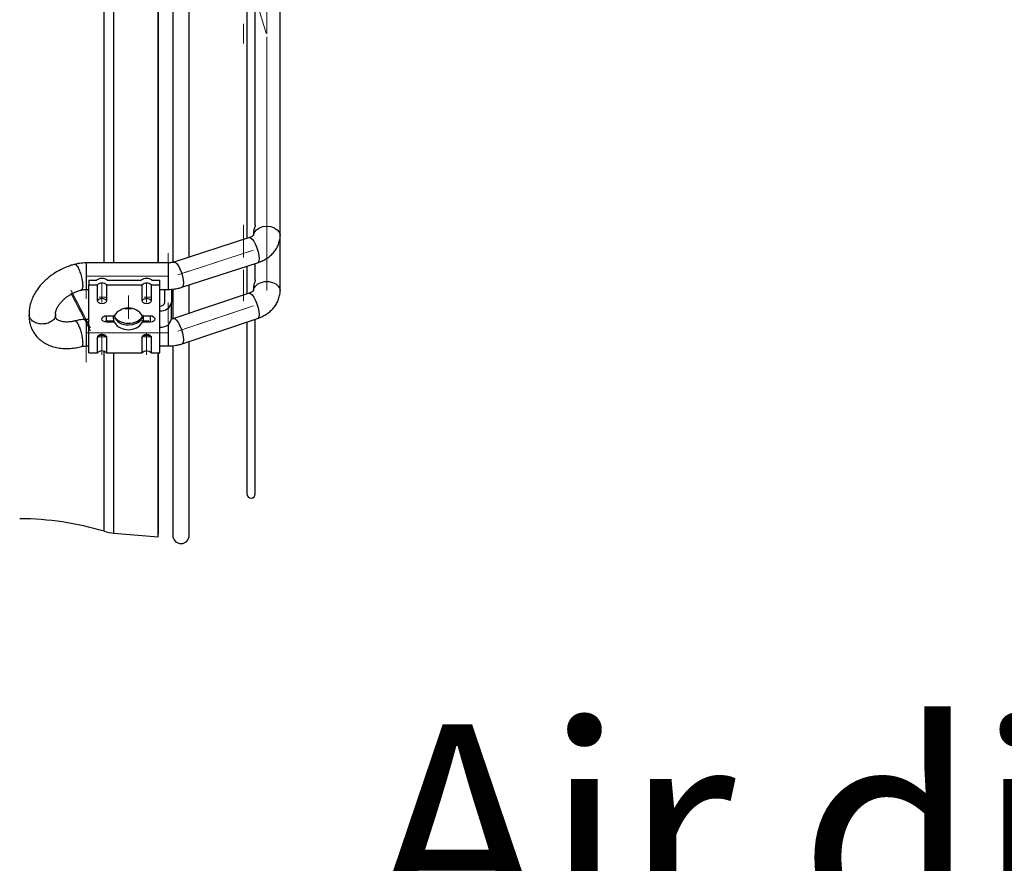
# Model space of a CAD drawing. Units: millimetres. Extents: x 5 to 415, y 3 to 291.
# Drawn here: x 340 to 359, y 219 to 236 of the extents above; entities that cross this region are included whole.
import ezdxf

# ---------------------------------------------------------------- set-up
doc = ezdxf.new("R2010")
doc.units = ezdxf.units.MM
doc.linetypes.add('CENTERX2', pattern=[20.32, 12.7, -2.54, 2.54, -2.54])
doc.layers.add('GEOMETRY', color=7, linetype='Continuous')
doc.styles.add('SLDTEXTSTYLE0', font='TXT', dxfattribs={"width": 0.605})

msp = doc.modelspace()

# ---------------------------------------------------------------- linework, layer by layer
at = {"color": 8, "linetype": 'Continuous', "lineweight": 25}
for p, q in [((341.529, 231.096), (341.529, 254.266)), ((341.332, 231.096), (341.332, 242.814)), ((340.968, 231.096), (340.968, 230.829)), ((342.62, 231.096), (342.62, 230.644)), ((340.968, 230.829), (340.968, 230.562)), ((342.62, 230.644), (342.62, 230.562)), ((340.968, 229.957), (340.968, 229.424)), ((341.38, 230.006), (341.38, 230.033)), ((342.262, 230.033), (342.262, 230.006)), ((342.62, 229.852), (342.62, 229.498)), ((342.62, 229.498), (342.62, 229.424)), ((341.332, 225.695), (341.332, 229.316)), ((341.529, 225.658), (341.529, 229.285))]:
    msp.add_line(p, q, dxfattribs=at)
at = {"color": 7, "linetype": 'Continuous', "lineweight": 25}
for p, q in [((342.713, 254.259), (342.713, 231.1)), ((343.046, 231.214), (343.046, 254.148)), ((344.208, 253.773), (344.208, 231.589)), ((344.375, 231.862), (344.375, 253.505)), ((342.422, 231.096), (342.422, 242.814)), ((342.43, 231.096), (342.43, 242.814)), ((344.875, 231.644), (344.875, 236.559)), ((344.256, 231.605), (342.735, 231.113)), ((344.341, 231.72), (344.341, 231.644)), ((344.875, 230.538), (344.875, 231.644)), ((342.62, 231.096), (340.968, 231.096)), ((342.899, 230.605), (344.421, 231.097)), ((344.208, 231.029), (344.208, 230.47)), ((344.375, 230.751), (344.375, 231.083)), ((341.021, 230.746), (341.021, 230.652)), ((341.021, 230.746), (341.181, 230.746)), ((341.395, 230.746), (342.081, 230.746)), ((342.295, 230.746), (342.455, 230.746)), ((342.455, 230.652), (342.455, 230.746)), ((340.968, 230.562), (341.021, 230.562)), ((341.021, 229.285), (341.021, 230.652)), ((341.021, 230.652), (341.196, 230.652)), ((341.196, 230.34), (341.196, 230.652)), ((341.38, 230.652), (341.38, 230.34)), ((341.38, 230.652), (342.096, 230.652)), ((342.096, 230.34), (342.096, 230.652)), ((342.28, 230.652), (342.28, 230.34)), ((342.28, 230.652), (342.455, 230.652)), ((342.455, 230.133), (342.455, 230.652)), ((342.455, 230.562), (342.62, 230.562)), ((342.555, 230.298), (342.555, 230.562)), ((342.688, 230.567), (342.688, 230.298)), ((342.713, 230.566), (342.713, 229.961)), ((343.046, 230.08), (343.046, 230.653)), ((344.341, 230.616), (344.341, 230.538)), ((344.254, 230.486), (342.732, 229.975)), ((342.688, 229.968), (342.688, 230.298)), ((341.021, 229.957), (340.968, 229.957)), ((341.38, 230.033), (341.536, 230.033)), ((341.38, 229.903), (341.38, 230.006)), ((342.107, 230.033), (342.262, 230.033)), ((342.262, 230.006), (342.262, 229.903)), ((342.455, 229.803), (342.455, 230.133)), ((342.902, 229.469), (344.423, 229.98)), ((344.375, 226.448), (344.375, 229.964)), ((340.18, 229.877), (340.175, 229.876)), ((341.536, 229.903), (341.38, 229.903)), ((342.262, 229.903), (342.107, 229.903)), ((342.455, 229.285), (342.455, 229.803)), ((344.208, 229.908), (344.208, 226.448)), ((341.196, 229.285), (341.196, 229.596)), ((341.38, 229.596), (341.38, 229.285)), ((342.096, 229.285), (342.096, 229.596)), ((342.28, 229.596), (342.28, 229.285)), ((340.968, 229.424), (341.021, 229.424)), ((342.455, 229.424), (342.62, 229.424)), ((342.713, 229.423), (342.713, 225.616)), ((343.046, 225.616), (343.046, 229.517)), ((341.021, 229.285), (341.196, 229.285)), ((341.38, 229.285), (342.096, 229.285)), ((342.28, 229.285), (342.455, 229.285)), ((342.422, 225.586), (342.422, 229.285)), ((342.43, 225.685), (342.43, 229.285)), ((341.529, 225.658), (342.422, 225.586)), ((342.422, 225.586), (342.43, 225.685))]:
    msp.add_line(p, q, dxfattribs=at)
at = {"color": 8, "linetype": 'Continuous', "lineweight": 25, "flags": 128}
for points in [[(344.341, 231.645), (344.342, 231.659), (344.36, 231.715), (344.399, 231.764), (344.458, 231.803), (344.529, 231.828), (344.608, 231.837)], [(344.608, 231.837), (344.687, 231.828), (344.758, 231.803), (344.816, 231.764), (344.856, 231.715), (344.874, 231.659), (344.875, 231.645)], [(344.256, 231.605), (344.282, 231.601), (344.313, 231.576), (344.347, 231.53), (344.38, 231.469), (344.409, 231.397), (344.432, 231.321), (344.446, 231.248), (344.451, 231.184)], [(344.451, 231.184), (344.446, 231.134), (344.432, 231.104), (344.421, 231.097)], [(342.735, 231.113), (342.761, 231.109), (342.792, 231.084), (342.826, 231.038), (342.858, 230.977), (342.887, 230.905), (342.91, 230.829), (342.925, 230.756), (342.93, 230.692)], [(342.93, 230.692), (342.925, 230.642), (342.91, 230.612), (342.899, 230.605)], [(344.341, 230.538), (344.348, 230.579), (344.377, 230.63), (344.427, 230.673), (344.492, 230.704), (344.568, 230.72), (344.648, 230.72), (344.724, 230.704), (344.789, 230.673), (344.839, 230.63), (344.868, 230.579), (344.875, 230.538)], [(344.254, 230.486), (344.256, 230.486), (344.282, 230.48), (344.313, 230.452), (344.347, 230.404), (344.38, 230.341), (344.409, 230.269), (344.432, 230.193), (344.446, 230.121), (344.451, 230.059)], [(342.732, 229.975), (342.735, 229.975), (342.761, 229.969), (342.792, 229.941), (342.826, 229.893), (342.858, 229.83), (342.887, 229.758), (342.91, 229.682), (342.925, 229.61), (342.93, 229.548)], [(344.451, 230.059), (344.446, 230.012), (344.432, 229.985), (344.423, 229.98)], [(342.93, 229.548), (342.925, 229.501), (342.91, 229.474), (342.902, 229.469)]]:
    msp.add_lwpolyline(points, dxfattribs=at)
at = {"color": 7, "linetype": 'Continuous', "lineweight": 25, "flags": 128}
for points in [[(341.38, 230.34), (341.373, 230.315), (341.353, 230.294), (341.323, 230.279), (341.288, 230.275), (341.253, 230.279), (341.223, 230.294), (341.203, 230.315), (341.196, 230.34)], [(342.28, 230.34), (342.273, 230.315), (342.253, 230.294), (342.223, 230.279), (342.188, 230.275), (342.153, 230.279), (342.123, 230.294), (342.103, 230.315), (342.096, 230.34)], [(341.892, 230.174), (341.821, 230.168), (341.75, 230.174)], [(341.38, 229.903), (341.345, 229.908), (341.315, 229.922), (341.295, 229.943), (341.288, 229.968), (341.295, 229.993), (341.315, 230.014), (341.345, 230.028), (341.38, 230.033)], [(341.821, 229.85), (341.906, 229.859), (341.983, 229.884), (342.048, 229.923), (342.094, 229.974), (342.118, 230.032), (342.119, 230.035)], [(342.262, 230.033), (342.298, 230.028), (342.328, 230.014), (342.348, 229.993), (342.355, 229.968), (342.348, 229.943), (342.328, 229.922), (342.298, 229.908), (342.262, 229.903)], [(341.196, 229.596), (341.203, 229.621), (341.223, 229.643), (341.253, 229.657), (341.288, 229.662), (341.323, 229.657), (341.353, 229.643), (341.373, 229.621), (341.38, 229.596)], [(342.096, 229.596), (342.103, 229.621), (342.123, 229.643), (342.153, 229.657), (342.188, 229.662), (342.223, 229.657), (342.253, 229.643), (342.273, 229.621), (342.28, 229.596)]]:
    msp.add_lwpolyline(points, dxfattribs=at)
at = {"color": 7, "linetype": 'Continuous', "lineweight": 25}
for centre, radius, start, end in [((341.288, 230.617), 0.167, 50.3427, 129.6573), ((342.188, 230.617), 0.167, 50.3427, 129.6573), ((341.288, 230.561), 0.13, 44.5425, 135.4575), ((342.188, 230.561), 0.13, 44.5425, 135.4575), ((341.283, 230.258), 0.12, 87.5923, 136.8231), ((341.293, 230.258), 0.12, 43.1769, 92.4077), ((342.183, 230.258), 0.12, 87.5923, 136.8231), ((342.193, 230.258), 0.12, 43.1769, 92.4077), ((341.821, 229.843), 0.343, 33.7227, 146.2773), ((342.484, 230.339), 0.208, 261.9505, 348.5782), ((342.467, 230.316), 0.0893, 261.9505, 348.5782), ((341.793, 230.138), 0.289, 201.5919, 275.5993), ((341.794, 230.205), 0.321, 212.7784, 274.884), ((341.845, 230.212), 0.327, 265.8567, 327.0448), ((342.484, 230.009), 0.208, 261.9505, 348.5782), ((341.821, 230.093), 0.343, 213.7227, 326.2773), ((341.283, 229.514), 0.12, 87.5923, 136.8231), ((341.293, 229.514), 0.12, 43.1769, 92.4077), ((342.183, 229.514), 0.12, 87.5923, 136.8231), ((342.193, 229.514), 0.12, 43.1769, 92.4077), ((341.288, 229.194), 0.13, 44.5425, 135.4575), ((342.188, 229.194), 0.13, 44.5425, 135.4575), ((344.291, 226.448), 0.0833, 180, 0), ((339.632, 220.097), 5.85, 73.112, 90), ((341.605, 226.594), 0.94, 253.112, 265.3941), ((342.88, 225.616), 0.167, 180, 0)]:
    msp.add_arc(centre, radius, start, end, dxfattribs=at)
for points, knots in [([(344.374, 231.865), (344.374, 231.865), (344.375, 231.864), (344.375, 231.86), (344.374, 231.851), (344.37, 231.835), (344.362, 231.812), (344.35, 231.777), (344.342, 231.745), (344.341, 231.726), (344.341, 231.72)], [0, 0, 0, 0, 0.011512, 0.023845, 0.109074, 0.193924, 0.326428, 0.533343, 0.872739, 1, 1, 1, 1]), ([(344.343, 231.656), (344.343, 231.657), (344.343, 231.657), (344.335, 231.646), (344.313, 231.63), (344.286, 231.615), (344.264, 231.608), (344.256, 231.605)], [0, 0, 0, 0, 0.163163, 0.412216, 0.64795, 0.865308, 1, 1, 1, 1]), ([(344.42, 231.098), (344.443, 231.106), (344.495, 231.123), (344.571, 231.162), (344.649, 231.212), (344.72, 231.275), (344.781, 231.347), (344.829, 231.43), (344.861, 231.52), (344.876, 231.594), (344.873, 231.635), (344.873, 231.644)], [0, 0, 0, 0, 0.0889673, 0.2049653, 0.325463, 0.4491946, 0.5750646, 0.7024672, 0.8315079, 0.9630939, 1, 1, 1, 1]), ([(340.453, 230.957), (340.41, 230.933), (340.348, 230.899), (340.264, 230.841), (340.194, 230.787), (340.118, 230.717), (340.045, 230.639), (339.979, 230.553), (339.921, 230.459), (339.874, 230.36), (339.841, 230.256), (339.821, 230.151), (339.822, 230.082), (339.822, 230.048)], [0, 0, 0, 0, 0.118652, 0.1675013, 0.2482066, 0.331662, 0.420888, 0.513682, 0.6092131, 0.7066691, 0.8054258, 0.9049762, 1, 1, 1, 1]), ([(340.742, 231.067), (340.739, 231.066), (340.707, 231.06), (340.648, 231.04), (340.555, 231.007), (340.49, 230.975), (340.453, 230.957)], [0, 0, 0, 0, 0.037632, 0.316934, 0.601421, 1, 1, 1, 1]), ([(340.968, 231.096), (340.924, 231.094), (340.863, 231.091), (340.788, 231.079), (340.757, 231.071), (340.743, 231.067)], [0, 0, 0, 0, 0.5735328, 0.8016338, 1, 1, 1, 1]), ([(342.734, 231.113), (342.731, 231.112), (342.718, 231.107), (342.689, 231.101), (342.654, 231.096), (342.629, 231.096), (342.62, 231.096)], [0, 0, 0, 0, 0.103369, 0.404388, 0.768766, 1, 1, 1, 1]), ([(344.374, 230.756), (344.374, 230.756), (344.375, 230.755), (344.375, 230.749), (344.374, 230.741), (344.37, 230.725), (344.363, 230.704), (344.351, 230.673), (344.343, 230.643), (344.342, 230.624), (344.341, 230.616)], [0, 0, 0, 0, 0.010378, 0.039344, 0.121591, 0.203572, 0.32389, 0.507658, 0.813997, 1, 1, 1, 1]), ([(340.697, 230.483), (340.73, 230.498), (340.775, 230.52), (340.835, 230.54), (340.861, 230.547), (340.874, 230.55)], [0, 0, 0, 0, 0.557992, 0.777114, 1, 1, 1, 1]), ([(340.874, 230.551), (340.882, 230.552), (340.902, 230.558), (340.934, 230.561), (340.958, 230.562), (340.968, 230.562)], [0, 0, 0, 0, 0.253101, 0.710032, 1, 1, 1, 1]), ([(342.62, 230.562), (342.664, 230.564), (342.725, 230.566), (342.813, 230.582), (342.863, 230.593), (342.894, 230.604), (342.899, 230.606)], [0, 0, 0, 0, 0.458908, 0.641421, 0.943698, 1, 1, 1, 1]), ([(344.342, 230.542), (344.342, 230.543), (344.342, 230.544), (344.339, 230.537), (344.325, 230.522), (344.298, 230.504), (344.272, 230.492), (344.256, 230.487), (344.253, 230.486)], [0, 0, 0, 0, 0.078536, 0.318322, 0.546459, 0.761057, 0.966052, 1, 1, 1, 1]), ([(344.423, 229.981), (344.445, 229.988), (344.496, 230.006), (344.572, 230.045), (344.65, 230.098), (344.721, 230.162), (344.782, 230.236), (344.83, 230.321), (344.861, 230.413), (344.876, 230.487), (344.873, 230.529), (344.873, 230.538)], [0, 0, 0, 0, 0.085992, 0.202216, 0.322985, 0.447091, 0.573542, 0.701823, 0.832045, 0.965036, 1, 1, 1, 1]), ([(340.356, 230.07), (340.355, 230.074), (340.354, 230.085), (340.357, 230.115), (340.37, 230.161), (340.395, 230.213), (340.431, 230.268), (340.477, 230.322), (340.526, 230.369), (340.576, 230.409), (340.631, 230.447), (340.673, 230.47), (340.697, 230.483)], [0, 0, 0, 0, 0.057001, 0.177509, 0.29379, 0.408255, 0.52064, 0.629358, 0.734453, 0.810965, 0.891856, 1, 1, 1, 1]), ([(339.824, 230.061), (339.823, 230.036), (339.82, 229.975), (339.835, 229.879), (339.869, 229.775), (339.923, 229.676), (339.994, 229.589), (340.08, 229.515), (340.178, 229.457), (340.286, 229.413), (340.403, 229.384), (340.525, 229.371), (340.648, 229.373), (340.765, 229.386), (340.84, 229.404), (340.875, 229.412)], [0, 0, 0, 0, 0.052681, 0.129552, 0.20756, 0.287662, 0.37115, 0.449496, 0.529396, 0.610794, 0.693049, 0.775089, 0.855609, 0.932519, 1, 1, 1, 1]), ([(340.175, 229.876), (340.143, 229.871), (340.077, 229.86), (339.974, 229.879), (339.902, 229.916), (339.859, 229.956), (339.836, 229.991), (339.824, 230.022), (339.823, 230.041), (339.823, 230.048)], [0, 0, 0, 0, 0.200435, 0.406583, 0.618441, 0.727075, 0.837165, 0.9471, 1, 1, 1, 1]), ([(340.351, 230.069), (340.353, 230.061), (340.361, 230.029), (340.335, 229.972), (340.274, 229.91), (340.211, 229.888), (340.18, 229.877)], [0, 0, 0, 0, 0.098519, 0.398694, 0.699372, 1, 1, 1, 1]), ([(340.741, 229.929), (340.734, 229.927), (340.704, 229.918), (340.653, 229.91), (340.59, 229.905), (340.531, 229.907), (340.479, 229.914), (340.436, 229.927), (340.403, 229.943), (340.38, 229.961), (340.365, 229.978), (340.358, 229.997), (340.353, 230.018), (340.356, 230.037), (340.356, 230.043)], [0, 0, 0, 0, 0.026689, 0.101404, 0.179936, 0.260232, 0.341863, 0.42517, 0.511384, 0.603866, 0.710281, 0.853603, 0.955112, 1, 1, 1, 1]), ([(340.968, 229.957), (340.924, 229.955), (340.863, 229.953), (340.788, 229.94), (340.756, 229.931), (340.742, 229.927)], [0, 0, 0, 0, 0.5711233, 0.7985334, 1, 1, 1, 1]), ([(341.536, 229.903), (341.534, 229.915), (341.529, 229.939), (341.523, 229.975), (341.521, 230.005), (341.522, 230.026), (341.527, 230.037), (341.53, 230.036), (341.531, 230.036)], [0, 0, 0, 0, 0.187448, 0.374944, 0.559091, 0.733567, 0.906746, 1, 1, 1, 1]), ([(342.112, 230.036), (342.112, 230.036), (342.115, 230.038), (342.119, 230.029), (342.122, 230.01), (342.12, 229.981), (342.115, 229.948), (342.11, 229.921), (342.107, 229.906), (342.107, 229.903)], [0, 0, 0, 0, 0.043482, 0.230972, 0.415112, 0.589583, 0.762756, 0.944094, 1, 1, 1, 1]), ([(342.732, 229.975), (342.724, 229.972), (342.71, 229.967), (342.694, 229.965), (342.687, 229.963)], [0, 0, 0, 0, 0.5532431, 1, 1, 1, 1]), ([(340.876, 229.412), (340.877, 229.412), (340.889, 229.416), (340.92, 229.422), (340.95, 229.423), (340.968, 229.424)], [0, 0, 0, 0, 0.050361, 0.453456, 1, 1, 1, 1]), ([(342.62, 229.424), (342.664, 229.425), (342.725, 229.428), (342.813, 229.444), (342.864, 229.455), (342.896, 229.468), (342.902, 229.47)], [0, 0, 0, 0, 0.454461, 0.635418, 0.935165, 1, 1, 1, 1])]:
    msp.add_open_spline(points, degree=3, knots=knots, dxfattribs=at)
at = {"color": 8, "linetype": 'Continuous', "lineweight": 25}
for points, knots in [([(340.743, 231.066), (340.745, 231.067), (340.755, 231.07), (340.777, 231.052), (340.804, 231.01), (340.827, 230.961), (340.846, 230.913), (340.862, 230.861), (340.88, 230.794), (340.896, 230.712), (340.898, 230.66), (340.9, 230.636)], [0, 0, 0, 0, 0.048549, 0.202791, 0.335716, 0.428684, 0.518862, 0.606251, 0.690849, 0.850941, 1, 1, 1, 1]), ([(340.9, 230.636), (340.898, 230.614), (340.895, 230.572), (340.883, 230.547), (340.874, 230.551), (340.874, 230.551)], [0, 0, 0, 0, 0.502316, 0.991615, 1, 1, 1, 1]), ([(340.742, 229.926), (340.746, 229.927), (340.756, 229.928), (340.777, 229.91), (340.796, 229.881), (340.81, 229.854), (340.825, 229.822), (340.849, 229.763), (340.876, 229.668), (340.896, 229.569), (340.898, 229.516), (340.9, 229.489)], [0, 0, 0, 0, 0.087785, 0.1828952, 0.3171769, 0.356711, 0.3776687, 0.5269492, 0.6804339, 0.8381189, 1, 1, 1, 1]), ([(340.9, 229.489), (340.898, 229.47), (340.896, 229.43), (340.884, 229.411), (340.876, 229.412), (340.876, 229.412)], [0, 0, 0, 0, 0.481553, 0.998754, 1, 1, 1, 1])]:
    msp.add_open_spline(points, degree=3, knots=knots, dxfattribs=at)
at = {"layer": 'GEOMETRY', "linetype": 'CENTERX2', "lineweight": 18, "ltscale": 0.066667}
for p, q in [((343.566, 239.065), (344.597, 235.717)), ((344.597, 235.717), (343.566, 239.065)), ((343.566, 239.065), (344.597, 235.717)), ((344.597, 235.717), (343.566, 239.065)), ((344.608, 231.644), (344.608, 236.559)), ((344.608, 236.559), (344.608, 231.644)), ((344.608, 231.644), (344.608, 236.559)), ((344.608, 236.559), (344.608, 231.644)), ((344.141, 235.513), (344.141, 235.905)), ((344.141, 235.514), (344.141, 235.905)), ((344.141, 235.513), (344.141, 235.905)), ((344.141, 235.514), (344.141, 235.905)), ((344.608, 235.644), (344.608, 230.538)), ((344.608, 230.538), (344.608, 235.644)), ((344.608, 235.644), (344.608, 230.538)), ((344.608, 230.538), (344.608, 235.644)), ((344.141, 231.864), (344.141, 231.206)), ((344.141, 231.864), (344.141, 231.206)), ((344.141, 231.856), (344.141, 231.226)), ((344.141, 231.856), (344.141, 231.226)), ((342.817, 230.859), (344.338, 231.351)), ((344.338, 231.351), (342.817, 230.859)), ((342.817, 230.859), (344.338, 231.351)), ((344.338, 231.351), (342.817, 230.859)), ((342.62, 231.295), (342.62, 230.867)), ((342.62, 231.295), (342.62, 230.867)), ((342.62, 231.279), (342.62, 230.901)), ((342.62, 231.279), (342.62, 230.901)), ((344.141, 230.327), (344.141, 230.959)), ((344.141, 230.327), (344.141, 230.959)), ((344.141, 230.334), (344.141, 230.94)), ((344.141, 230.334), (344.141, 230.94)), ((340.968, 230.829), (342.62, 230.829)), ((342.62, 230.829), (340.968, 230.829)), ((340.968, 230.829), (342.62, 230.829)), ((342.62, 230.829), (340.968, 230.829)), ((340.968, 230.372), (340.968, 230.771)), ((340.968, 230.372), (340.968, 230.771)), ((340.968, 230.385), (340.968, 230.746)), ((340.968, 230.385), (340.968, 230.746)), ((340.665, 230.545), (341.094, 229.711)), ((340.665, 230.545), (341.094, 229.711)), ((340.668, 230.54), (341.089, 229.721)), ((340.668, 230.54), (341.089, 229.721)), ((341.288, 230.406), (341.288, 230.689)), ((341.288, 230.689), (341.288, 230.406)), ((341.288, 230.406), (341.288, 230.689)), ((341.288, 230.689), (341.288, 230.406)), ((341.288, 230.614), (341.288, 230.302)), ((341.288, 230.302), (341.288, 230.614)), ((341.288, 230.614), (341.288, 230.302)), ((341.288, 230.302), (341.288, 230.614)), ((342.188, 230.406), (342.188, 230.689)), ((342.188, 230.689), (342.188, 230.406)), ((342.188, 230.406), (342.188, 230.689)), ((342.188, 230.689), (342.188, 230.406)), ((342.188, 230.614), (342.188, 230.302)), ((342.188, 230.302), (342.188, 230.614)), ((342.188, 230.614), (342.188, 230.302)), ((342.188, 230.302), (342.188, 230.614)), ((340.665, 230.49), (341.094, 229.656)), ((340.665, 230.49), (341.094, 229.656)), ((340.668, 230.485), (341.089, 229.666)), ((340.668, 230.485), (341.089, 229.666)), ((341.235, 230.406), (341.395, 230.406)), ((341.235, 230.406), (341.395, 230.406)), ((341.236, 230.406), (341.391, 230.406)), ((341.236, 230.406), (341.391, 230.406)), ((341.288, 230.325), (341.288, 230.427)), ((341.288, 230.325), (341.288, 230.427)), ((341.288, 230.325), (341.288, 230.427)), ((341.288, 230.325), (341.288, 230.427)), ((341.821, 230.44), (341.821, 230.392)), ((341.821, 230.44), (341.821, 230.392)), ((341.821, 230.062), (341.821, 230.44)), ((341.821, 230.062), (341.821, 230.44)), ((341.821, 230.44), (341.821, 230.392)), ((341.821, 230.44), (341.821, 230.392)), ((341.821, 230.062), (341.821, 230.44)), ((341.821, 230.062), (341.821, 230.44)), ((341.821, 230.11), (341.821, 230.392)), ((341.821, 230.11), (341.821, 230.392)), ((341.821, 230.11), (341.821, 230.392)), ((341.821, 230.11), (341.821, 230.392)), ((342.135, 230.406), (342.295, 230.406)), ((342.135, 230.406), (342.295, 230.406)), ((342.136, 230.406), (342.291, 230.406)), ((342.136, 230.406), (342.291, 230.406)), ((342.188, 230.325), (342.188, 230.427)), ((342.188, 230.325), (342.188, 230.427)), ((342.188, 230.325), (342.188, 230.427)), ((342.188, 230.325), (342.188, 230.427)), ((342.455, 230.298), (342.455, 229.968)), ((342.455, 229.968), (342.455, 230.298)), ((342.455, 230.298), (342.455, 229.968)), ((342.455, 229.968), (342.455, 230.298)), ((342.455, 230.298), (342.455, 229.968)), ((342.455, 229.968), (342.455, 230.298)), ((342.455, 230.298), (342.455, 229.968)), ((342.455, 229.968), (342.455, 230.298)), ((342.62, 229.889), (342.62, 230.301)), ((342.62, 229.889), (342.62, 230.301)), ((342.62, 229.905), (342.62, 230.269)), ((342.62, 229.905), (342.62, 230.269)), ((344.338, 230.233), (342.817, 229.722)), ((342.817, 229.722), (344.338, 230.233)), ((344.338, 230.233), (342.817, 229.722)), ((342.817, 229.722), (344.338, 230.233)), ((341.38, 229.9), (341.38, 229.99)), ((341.38, 229.9), (341.38, 229.99)), ((341.38, 229.9), (341.38, 229.99)), ((341.38, 229.9), (341.38, 229.99)), ((341.821, 230.062), (341.821, 230.11)), ((341.821, 230.062), (341.821, 230.11)), ((341.821, 230.062), (341.821, 230.11)), ((341.821, 230.062), (341.821, 230.11)), ((341.821, 229.968), (341.821, 230.062)), ((341.821, 229.968), (341.821, 230.062)), ((341.821, 229.968), (341.821, 230.062)), ((341.821, 229.968), (341.821, 230.062)), ((342.262, 229.9), (342.262, 229.99)), ((342.262, 229.9), (342.262, 229.99)), ((342.262, 229.9), (342.262, 229.99)), ((342.262, 229.9), (342.262, 229.99)), ((341.513, 229.93), (341.359, 229.93)), ((341.513, 229.93), (341.359, 229.93)), ((341.513, 229.93), (341.359, 229.93)), ((341.513, 229.93), (341.359, 229.93)), ((342.233, 229.93), (342.079, 229.93)), ((342.233, 229.93), (342.079, 229.93)), ((342.233, 229.93), (342.079, 229.93)), ((342.233, 229.93), (342.079, 229.93)), ((342.62, 229.69), (340.968, 229.69)), ((340.968, 229.69), (342.62, 229.69)), ((342.62, 229.69), (340.968, 229.69)), ((340.968, 229.69), (342.62, 229.69)), ((341.235, 229.605), (341.395, 229.605)), ((341.235, 229.605), (341.395, 229.605)), ((341.236, 229.605), (341.391, 229.605)), ((341.236, 229.605), (341.391, 229.605)), ((341.288, 229.581), (341.288, 229.683)), ((341.288, 229.581), (341.288, 229.683)), ((341.288, 229.581), (341.288, 229.683)), ((341.288, 229.581), (341.288, 229.683)), ((341.288, 229.322), (341.288, 229.605)), ((341.288, 229.605), (341.288, 229.322)), ((341.288, 229.322), (341.288, 229.605)), ((341.288, 229.605), (341.288, 229.322)), ((341.288, 229.559), (341.288, 229.247)), ((341.288, 229.247), (341.288, 229.559)), ((341.288, 229.559), (341.288, 229.247)), ((341.288, 229.247), (341.288, 229.559)), ((342.135, 229.605), (342.295, 229.605)), ((342.135, 229.605), (342.295, 229.605)), ((342.136, 229.605), (342.291, 229.605)), ((342.136, 229.605), (342.291, 229.605)), ((342.188, 229.581), (342.188, 229.683)), ((342.188, 229.581), (342.188, 229.683)), ((342.188, 229.581), (342.188, 229.683)), ((342.188, 229.581), (342.188, 229.683)), ((342.188, 229.322), (342.188, 229.605)), ((342.188, 229.605), (342.188, 229.322)), ((342.188, 229.322), (342.188, 229.605)), ((342.188, 229.605), (342.188, 229.322)), ((342.188, 229.559), (342.188, 229.247)), ((342.188, 229.247), (342.188, 229.559)), ((342.188, 229.559), (342.188, 229.247)), ((342.188, 229.247), (342.188, 229.559)), ((340.968, 229.482), (340.968, 229.098)), ((340.968, 229.482), (340.968, 229.098)), ((340.968, 229.47), (340.968, 229.122)), ((340.968, 229.47), (340.968, 229.122))]:
    msp.add_line(p, q, dxfattribs=at)

# ---------------------------------------------------------------- texts
at = {"layer": 'GEOMETRY', "insert": (346.691, 221.808), "char_height": 4.23333, "attachment_point": 1, "style": 'SLDTEXTSTYLE0'}
msp.add_mtext('Air direction', dxfattribs=at)

doc.saveas('drawing.dxf')
